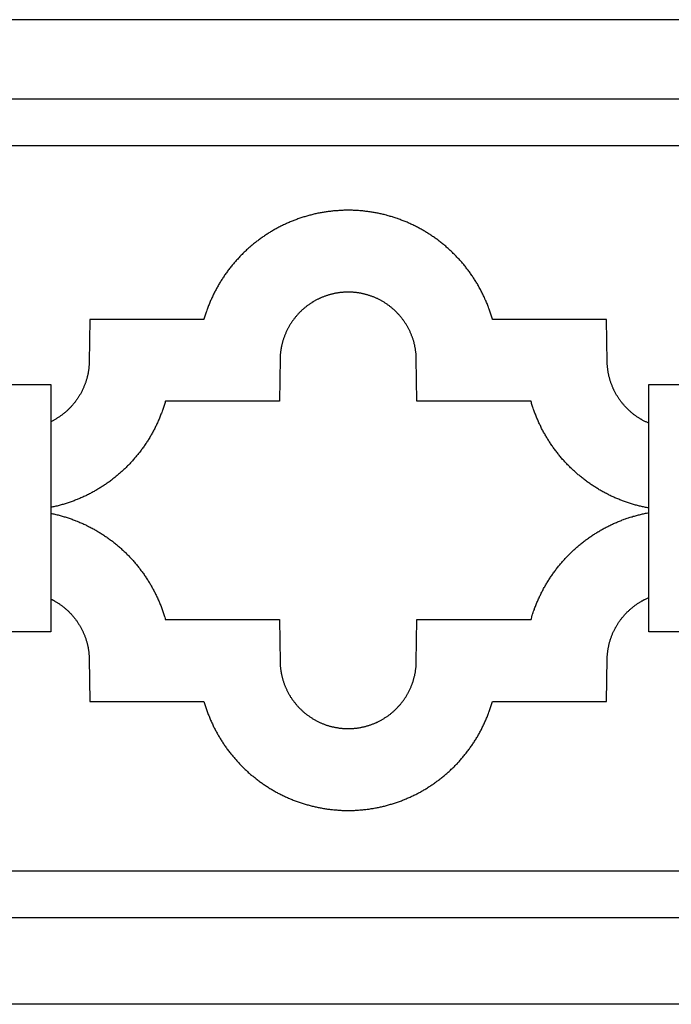
# Model space of a CAD drawing. Units: millimetres. Extents: x -33 to 379, y -52 to 52.
# Drawn here: x 208 to 277, y -52 to 52 of the extents above; entities that cross this region are included whole.
import ezdxf

# ---------------------------------------------------------------- set-up
doc = ezdxf.new("R2010")
doc.units = ezdxf.units.MM
doc.layers.add('Vector Layer 1', color=7, linetype='Continuous', lineweight=30)

msp = doc.modelspace()

# ---------------------------------------------------------------- linework, layer by layer
at = {"layer": 'Vector Layer 1', "color": 18, "lineweight": 30, "true_color": 0x000000}
for p, q in [((0, 43.94), (348, 43.94)), ((0, 39), (348, 39)), ((0, -38.21), (348, -38.21)), ((348, -43.19), (0, -43.19))]:
    msp.add_line(p, q, dxfattribs=at)
at = {"layer": 'Vector Layer 1', "color": 18, "lineweight": 30, "true_color": 0x000000, "extrusion": (0, 0, -1)}
for points in [[(0, -52.4), (0, 52.38), (0, 52.38), (-348, 52.38), (-348, 52.38), (-348, -52.4), (-348, -52.4), (0, -52.4)], [(-205.01, -12.77), (-205.01, 13.54), (-205.01, 13.54), (-210.98, 13.54), (-210.98, 13.54), (-210.98, -12.77), (-210.98, -12.77), (-205.01, -12.77)], [(-274.65, -12.77), (-274.65, 13.54), (-274.65, 13.54), (-280.62, 13.54), (-280.62, 13.54), (-280.62, -12.77), (-280.62, -12.77), (-274.65, -12.77)]]:
    msp.add_lwpolyline(points, dxfattribs=at)
at = {"layer": 'Vector Layer 1', "color": 18, "lineweight": 30, "true_color": 0x000000}
for points in [[(274.65, 9.44), (274.58, 9.47), (274.51, 9.5), (274.44, 9.54), (274.38, 9.57), (274.31, 9.6), (274.24, 9.63), (274.17, 9.67), (274.11, 9.7), (274.04, 9.74), (273.98, 9.77), (273.91, 9.81), (273.85, 9.85), (273.78, 9.88), (273.72, 9.92), (273.65, 9.96), (273.59, 10), (273.53, 10.04), (273.47, 10.08), (273.4, 10.12), (273.34, 10.16), (273.28, 10.21), (273.22, 10.25), (273.16, 10.29), (273.1, 10.34), (273.04, 10.38), (272.99, 10.43), (272.93, 10.48), (272.87, 10.52), (272.81, 10.57), (272.76, 10.62), (272.7, 10.67), (272.65, 10.72), (272.59, 10.76), (272.54, 10.82), (272.48, 10.87), (272.43, 10.92), (272.38, 10.97), (272.32, 11.02), (272.27, 11.07), (272.22, 11.13), (272.17, 11.18), (272.12, 11.24), (272.07, 11.29), (272.02, 11.35), (271.97, 11.4), (271.92, 11.46), (271.88, 11.52), (271.83, 11.57), (271.78, 11.63), (271.74, 11.69), (271.69, 11.75), (271.65, 11.81), (271.6, 11.87), (271.56, 11.93), (271.52, 11.99), (271.47, 12.05), (271.43, 12.12), (271.39, 12.18), (271.35, 12.24), (271.31, 12.3), (271.27, 12.37), (271.23, 12.43), (271.2, 12.5), (271.16, 12.56), (271.12, 12.63), (271.09, 12.69), (271.05, 12.76), (271.02, 12.83), (271.02, 12.83), (270.98, 12.89), (270.95, 12.96), (270.92, 13.03), (270.88, 13.1), (270.85, 13.17), (270.82, 13.24), (270.79, 13.3), (270.76, 13.37), (270.74, 13.44), (270.71, 13.51), (270.68, 13.58), (270.66, 13.66), (270.63, 13.73), (270.61, 13.8), (270.58, 13.87), (270.56, 13.94), (270.54, 14.01), (270.52, 14.08), (270.5, 14.16), (270.48, 14.23), (270.46, 14.3), (270.44, 14.37), (270.42, 14.45), (270.4, 14.52), (270.39, 14.59), (270.37, 14.67), (270.36, 14.74), (270.34, 14.81), (270.33, 14.89), (270.32, 14.96), (270.31, 15.04), (270.3, 15.11), (270.29, 15.19), (270.28, 15.26), (270.27, 15.34), (270.26, 15.41), (270.25, 15.49), (270.25, 15.56), (270.24, 15.64), (270.24, 15.71), (270.23, 15.79), (270.23, 15.86), (270.23, 15.94), (270.23, 15.94), (270.17, 20.48), (270.17, 20.48), (258.01, 20.48), (258.01, 20.48), (258.01, 20.5), (258.01, 20.5), (257.98, 20.6), (257.94, 20.71), (257.91, 20.82), (257.88, 20.92), (257.85, 21.03), (257.81, 21.14), (257.78, 21.24), (257.74, 21.35), (257.7, 21.45), (257.66, 21.56), (257.63, 21.66), (257.59, 21.77), (257.55, 21.87), (257.51, 21.97), (257.47, 22.08), (257.43, 22.18), (257.38, 22.28), (257.34, 22.38), (257.3, 22.48), (257.25, 22.58), (257.21, 22.69), (257.16, 22.79), (257.11, 22.89), (257.07, 22.99), (257.02, 23.09), (256.97, 23.18), (256.92, 23.28), (256.87, 23.38), (256.82, 23.48), (256.77, 23.58), (256.72, 23.67), (256.67, 23.77), (256.61, 23.87), (256.56, 23.96), (256.51, 24.06), (256.45, 24.15), (256.4, 24.25), (256.34, 24.34), (256.28, 24.44), (256.23, 24.53), (256.17, 24.62), (256.11, 24.72), (256.05, 24.81), (255.99, 24.9), (255.93, 24.99), (255.87, 25.08), (255.81, 25.17), (255.74, 25.26), (255.68, 25.35), (255.62, 25.44), (255.55, 25.53), (255.49, 25.62), (255.42, 25.71), (255.36, 25.79), (255.29, 25.88), (255.22, 25.97), (255.16, 26.05), (255.09, 26.14), (255.02, 26.22), (254.95, 26.31), (254.88, 26.39), (254.81, 26.47), (254.74, 26.56), (254.67, 26.64), (254.59, 26.72), (254.52, 26.8), (254.45, 26.88), (254.37, 26.97), (254.3, 27.05), (254.22, 27.12), (254.15, 27.2), (254.07, 27.28), (254, 27.36), (253.92, 27.44), (253.84, 27.51), (253.76, 27.59), (253.68, 27.67), (253.6, 27.74), (253.52, 27.82), (253.44, 27.89), (253.36, 27.97), (253.28, 28.04), (253.2, 28.11), (253.12, 28.18), (253.03, 28.26), (252.95, 28.33), (252.87, 28.4), (252.78, 28.47), (252.7, 28.54), (252.61, 28.61), (252.52, 28.67), (252.44, 28.74), (252.35, 28.81), (252.26, 28.87), (252.18, 28.94), (252.09, 29.01), (252, 29.07), (251.91, 29.14), (251.82, 29.2), (251.73, 29.26), (251.64, 29.32), (251.55, 29.39), (251.45, 29.45), (251.36, 29.51), (251.27, 29.57), (251.18, 29.63), (251.08, 29.69), (250.99, 29.74), (250.89, 29.8), (250.8, 29.86), (250.7, 29.91), (250.61, 29.97), (250.51, 30.03), (250.41, 30.08), (250.32, 30.13), (250.22, 30.19), (250.12, 30.24), (250.02, 30.29), (249.92, 30.34), (249.83, 30.39), (249.73, 30.44), (249.63, 30.49), (249.52, 30.54), (249.42, 30.59), (249.32, 30.63), (249.22, 30.68), (249.22, 30.68), (249.12, 30.73), (249.02, 30.77), (248.91, 30.82), (248.81, 30.86), (248.71, 30.9), (248.6, 30.94), (248.5, 30.98), (248.4, 31.02), (248.29, 31.06), (248.19, 31.1), (248.08, 31.14), (247.98, 31.18), (247.88, 31.22), (247.77, 31.25), (247.66, 31.29), (247.56, 31.32), (247.45, 31.36), (247.35, 31.39), (247.24, 31.42), (247.13, 31.45), (247.03, 31.48), (246.92, 31.51), (246.81, 31.54), (246.71, 31.57), (246.6, 31.6), (246.49, 31.63), (246.38, 31.65), (246.28, 31.68), (246.17, 31.7), (246.06, 31.73), (245.95, 31.75), (245.84, 31.77), (245.74, 31.79), (245.63, 31.81), (245.52, 31.83), (245.41, 31.85), (245.3, 31.87), (245.19, 31.89), (245.08, 31.91), (244.97, 31.92), (244.86, 31.94), (244.75, 31.96), (244.64, 31.97), (244.53, 31.98), (244.42, 32), (244.31, 32.01), (244.2, 32.02), (244.09, 32.03), (243.98, 32.04), (243.87, 32.05), (243.76, 32.06), (243.65, 32.06), (243.54, 32.07), (243.43, 32.08), (243.32, 32.08), (243.2, 32.08), (243.09, 32.09), (242.98, 32.09), (242.87, 32.09), (242.76, 32.09), (242.65, 32.09), (242.54, 32.09), (242.43, 32.09), (242.31, 32.09), (242.2, 32.09), (242.09, 32.08), (241.98, 32.08), (241.87, 32.07), (241.76, 32.07), (241.65, 32.06), (241.54, 32.05), (241.42, 32.05), (241.42, 32.05), (241.31, 32.04), (241.2, 32.03), (241.09, 32.02), (240.98, 32.01), (240.86, 31.99), (240.75, 31.98), (240.64, 31.97), (240.53, 31.95), (240.42, 31.94), (240.31, 31.92), (240.2, 31.91), (240.09, 31.89), (239.98, 31.87), (239.87, 31.85), (239.76, 31.83), (239.65, 31.81), (239.54, 31.79), (239.43, 31.77), (239.32, 31.74), (239.21, 31.72), (239.1, 31.7), (238.99, 31.67), (238.88, 31.64), (238.78, 31.62), (238.67, 31.59), (238.56, 31.56), (238.45, 31.53), (238.35, 31.5), (238.24, 31.47), (238.13, 31.44), (238.03, 31.41), (237.92, 31.38), (237.81, 31.35), (237.71, 31.31), (237.6, 31.28), (237.5, 31.24), (237.39, 31.21), (237.29, 31.17), (237.18, 31.13), (237.08, 31.09), (236.98, 31.05), (236.87, 31.01), (236.77, 30.97), (236.67, 30.93), (236.57, 30.89), (236.46, 30.85), (236.36, 30.81), (236.26, 30.76), (236.16, 30.72), (236.06, 30.67), (235.96, 30.63), (235.86, 30.58), (235.76, 30.53), (235.66, 30.48), (235.56, 30.43), (235.46, 30.39), (235.36, 30.34), (235.26, 30.28), (235.16, 30.23), (235.07, 30.18), (234.97, 30.13), (234.87, 30.07), (234.78, 30.02), (234.68, 29.97), (234.58, 29.91), (234.49, 29.85), (234.39, 29.8), (234.3, 29.74), (234.21, 29.68), (234.11, 29.62), (234.02, 29.56), (233.93, 29.5), (233.83, 29.44), (233.74, 29.38), (233.65, 29.32), (233.56, 29.26), (233.47, 29.19), (233.38, 29.13), (233.29, 29.06), (233.2, 29), (233.11, 28.93), (233.02, 28.86), (232.93, 28.8), (232.84, 28.73), (232.76, 28.66), (232.67, 28.59), (232.58, 28.52), (232.5, 28.45), (232.41, 28.38), (232.32, 28.31), (232.24, 28.24), (232.16, 28.16), (232.07, 28.09), (231.99, 28.02), (231.91, 27.94), (231.82, 27.87), (231.74, 27.79), (231.66, 27.71), (231.58, 27.64), (231.5, 27.56), (231.42, 27.48), (231.34, 27.4), (231.26, 27.32), (231.18, 27.24), (231.11, 27.16), (231.03, 27.08), (230.95, 27), (230.88, 26.91), (230.8, 26.83), (230.73, 26.75), (230.65, 26.66), (230.58, 26.58), (230.58, 26.58), (230.5, 26.49), (230.43, 26.41), (230.36, 26.32), (230.29, 26.24), (230.22, 26.15), (230.15, 26.07), (230.08, 25.98), (230.01, 25.89), (229.95, 25.8), (229.88, 25.71), (229.81, 25.63), (229.75, 25.54), (229.68, 25.45), (229.62, 25.36), (229.56, 25.27), (229.49, 25.18), (229.43, 25.08), (229.37, 24.99), (229.31, 24.9), (229.25, 24.81), (229.19, 24.72), (229.13, 24.62), (229.07, 24.53), (229.01, 24.43), (228.95, 24.34), (228.9, 24.25), (228.84, 24.15), (228.79, 24.05), (228.73, 23.96), (228.68, 23.86), (228.62, 23.77), (228.57, 23.67), (228.52, 23.57), (228.47, 23.47), (228.42, 23.37), (228.37, 23.28), (228.32, 23.18), (228.27, 23.08), (228.22, 22.98), (228.18, 22.88), (228.13, 22.78), (228.08, 22.68), (228.04, 22.58), (228, 22.48), (227.95, 22.37), (227.91, 22.27), (227.87, 22.17), (227.83, 22.07), (227.78, 21.96), (227.74, 21.86), (227.7, 21.76), (227.67, 21.65), (227.63, 21.55), (227.59, 21.45), (227.55, 21.34), (227.52, 21.24), (227.48, 21.13), (227.45, 21.03), (227.42, 20.92), (227.38, 20.81), (227.35, 20.71), (227.32, 20.6), (227.29, 20.5), (227.29, 20.5), (227.28, 20.48), (227.28, 20.48), (215.13, 20.48), (215.13, 20.48), (215.07, 15.94), (215.07, 15.94), (215.07, 15.86), (215.06, 15.79), (215.06, 15.71), (215.05, 15.64), (215.05, 15.56), (215.04, 15.49), (215.04, 15.41), (215.03, 15.34), (215.02, 15.26), (215.01, 15.19), (215, 15.11), (214.99, 15.04), (214.98, 14.97), (214.97, 14.89), (214.95, 14.82), (214.94, 14.75), (214.92, 14.67), (214.91, 14.6), (214.89, 14.53), (214.88, 14.46), (214.86, 14.38), (214.84, 14.31), (214.82, 14.24), (214.8, 14.17), (214.78, 14.1), (214.76, 14.03), (214.74, 13.96), (214.72, 13.89), (214.69, 13.82), (214.67, 13.75), (214.65, 13.68), (214.62, 13.61), (214.6, 13.54), (214.57, 13.47), (214.54, 13.4), (214.51, 13.34), (214.48, 13.27), (214.46, 13.2), (214.43, 13.13), (214.39, 13.07), (214.36, 13), (214.33, 12.93), (214.3, 12.87), (214.27, 12.8), (214.23, 12.74), (214.2, 12.67), (214.16, 12.61), (214.13, 12.54), (214.09, 12.48), (214.05, 12.42), (214.01, 12.36), (213.98, 12.29), (213.94, 12.23), (213.9, 12.17), (213.86, 12.11), (213.82, 12.05), (213.78, 11.99), (213.73, 11.93), (213.69, 11.87), (213.65, 11.81), (213.6, 11.75), (213.56, 11.69), (213.51, 11.63), (213.47, 11.57), (213.42, 11.52), (213.37, 11.46), (213.33, 11.4), (213.28, 11.35), (213.23, 11.29), (213.18, 11.24), (213.13, 11.18), (213.08, 11.13), (213.03, 11.08), (212.98, 11.02), (212.92, 10.97), (212.87, 10.92), (212.82, 10.87), (212.76, 10.82), (212.71, 10.77), (212.65, 10.72), (212.6, 10.67), (212.54, 10.62), (212.49, 10.57), (212.43, 10.53), (212.37, 10.48), (212.31, 10.43), (212.25, 10.39), (212.2, 10.34), (212.14, 10.3), (212.07, 10.25), (212.01, 10.21), (211.95, 10.16), (211.89, 10.12), (211.83, 10.08), (211.77, 10.04), (211.7, 10), (211.64, 9.96), (211.57, 9.92), (211.57, 9.92), (211.51, 9.88), (211.44, 9.84), (211.38, 9.8), (211.31, 9.77), (211.25, 9.73), (211.18, 9.7), (211.12, 9.66), (211.05, 9.63), (210.98, 9.6)], [(274.65, 0.41), (274.54, 0.43), (274.43, 0.45), (274.32, 0.48), (274.21, 0.5), (274.1, 0.52), (273.99, 0.55), (273.89, 0.57), (273.78, 0.6), (273.67, 0.62), (273.56, 0.65), (273.45, 0.68), (273.35, 0.7), (273.24, 0.73), (273.13, 0.76), (273.03, 0.79), (272.92, 0.83), (272.81, 0.86), (272.71, 0.89), (272.6, 0.92), (272.5, 0.96), (272.39, 0.99), (272.29, 1.03), (272.18, 1.06), (272.08, 1.1), (271.97, 1.14), (271.87, 1.18), (271.77, 1.22), (271.67, 1.26), (271.56, 1.3), (271.46, 1.34), (271.36, 1.38), (271.26, 1.42), (271.16, 1.47), (271.05, 1.51), (270.95, 1.55), (270.85, 1.6), (270.75, 1.65), (270.65, 1.69), (270.55, 1.74), (270.45, 1.79), (270.36, 1.84), (270.26, 1.89), (270.16, 1.94), (270.06, 1.99), (269.96, 2.04), (269.87, 2.09), (269.77, 2.14), (269.67, 2.2), (269.58, 2.25), (269.48, 2.31), (269.39, 2.36), (269.29, 2.42), (269.2, 2.48), (269.11, 2.53), (269.01, 2.59), (268.92, 2.65), (268.83, 2.71), (268.73, 2.77), (268.64, 2.83), (268.55, 2.89), (268.46, 2.95), (268.37, 3.02), (268.28, 3.08), (268.19, 3.14), (268.1, 3.21), (268.01, 3.27), (267.92, 3.34), (267.83, 3.4), (267.75, 3.47), (267.66, 3.54), (267.57, 3.61), (267.48, 3.68), (267.4, 3.75), (267.31, 3.82), (267.23, 3.89), (267.14, 3.96), (267.06, 4.03), (266.98, 4.1), (266.89, 4.18), (266.81, 4.25), (266.73, 4.32), (266.65, 4.4), (266.57, 4.47), (266.49, 4.55), (266.41, 4.63), (266.33, 4.7), (266.25, 4.78), (266.17, 4.86), (266.09, 4.94), (266.01, 5.02), (265.94, 5.1), (265.86, 5.18), (265.78, 5.26), (265.71, 5.34), (265.63, 5.43), (265.56, 5.51), (265.48, 5.59), (265.41, 5.68), (265.41, 5.68), (265.34, 5.76), (265.27, 5.85), (265.2, 5.93), (265.12, 6.02), (265.05, 6.1), (264.99, 6.19), (264.92, 6.28), (264.85, 6.36), (264.78, 6.45), (264.71, 6.54), (264.65, 6.63), (264.58, 6.72), (264.52, 6.81), (264.45, 6.9), (264.39, 6.99), (264.33, 7.08), (264.26, 7.17), (264.2, 7.26), (264.14, 7.35), (264.08, 7.45), (264.02, 7.54), (263.96, 7.63), (263.9, 7.73), (263.85, 7.82), (263.79, 7.91), (263.73, 8.01), (263.68, 8.1), (263.62, 8.2), (263.57, 8.3), (263.51, 8.39), (263.46, 8.49), (263.41, 8.59), (263.35, 8.68), (263.3, 8.78), (263.25, 8.88), (263.2, 8.98), (263.15, 9.08), (263.11, 9.18), (263.06, 9.28), (263.01, 9.38), (262.96, 9.48), (262.92, 9.58), (262.87, 9.68), (262.83, 9.78), (262.79, 9.88), (262.74, 9.98), (262.7, 10.08), (262.66, 10.19), (262.62, 10.29), (262.58, 10.39), (262.54, 10.5), (262.5, 10.6), (262.46, 10.7), (262.43, 10.81), (262.39, 10.91), (262.35, 11.02), (262.32, 11.12), (262.28, 11.23), (262.25, 11.33), (262.22, 11.44), (262.18, 11.55), (262.15, 11.65), (262.12, 11.76), (262.12, 11.76), (262.12, 11.77), (262.12, 11.77), (249.96, 11.77), (249.96, 11.77), (249.9, 16.32), (249.9, 16.32), (249.9, 16.39), (249.9, 16.47), (249.89, 16.54), (249.89, 16.62), (249.88, 16.69), (249.88, 16.77), (249.87, 16.84), (249.86, 16.92), (249.85, 16.99), (249.84, 17.07), (249.83, 17.14), (249.82, 17.21), (249.81, 17.29), (249.8, 17.36), (249.79, 17.43), (249.77, 17.51), (249.76, 17.58), (249.74, 17.65), (249.73, 17.73), (249.71, 17.8), (249.69, 17.87), (249.68, 17.94), (249.66, 18.01), (249.64, 18.08), (249.62, 18.15), (249.6, 18.23), (249.57, 18.3), (249.55, 18.37), (249.53, 18.44), (249.5, 18.51), (249.48, 18.58), (249.46, 18.64), (249.43, 18.71), (249.4, 18.78), (249.38, 18.85), (249.35, 18.92), (249.32, 18.99), (249.29, 19.05), (249.26, 19.12), (249.23, 19.19), (249.2, 19.25), (249.17, 19.32), (249.13, 19.39), (249.1, 19.45), (249.07, 19.52), (249.03, 19.58), (249, 19.65), (248.96, 19.71), (248.92, 19.77), (248.89, 19.84), (248.85, 19.9), (248.81, 19.96), (248.77, 20.02), (248.73, 20.09), (248.69, 20.15), (248.65, 20.21), (248.61, 20.27), (248.57, 20.33), (248.52, 20.39), (248.48, 20.45), (248.44, 20.51), (248.39, 20.56), (248.35, 20.62), (248.3, 20.68), (248.25, 20.74), (248.21, 20.79), (248.16, 20.85), (248.11, 20.91), (248.06, 20.96), (248.01, 21.02), (247.96, 21.07), (247.91, 21.12), (247.86, 21.18), (247.81, 21.23), (247.76, 21.28), (247.71, 21.33), (247.65, 21.38), (247.6, 21.44), (247.54, 21.49), (247.49, 21.54), (247.43, 21.58), (247.38, 21.63), (247.32, 21.68), (247.26, 21.73), (247.21, 21.78), (247.15, 21.82), (247.09, 21.87), (247.03, 21.91), (246.97, 21.96), (246.91, 22), (246.85, 22.05), (246.79, 22.09), (246.72, 22.13), (246.66, 22.17), (246.6, 22.22), (246.54, 22.26), (246.47, 22.3), (246.41, 22.34), (246.41, 22.34), (246.34, 22.37), (246.28, 22.41), (246.21, 22.45), (246.15, 22.49), (246.08, 22.52), (246.02, 22.56), (245.95, 22.59), (245.88, 22.63), (245.81, 22.66), (245.75, 22.69), (245.68, 22.72), (245.61, 22.75), (245.54, 22.78), (245.48, 22.81), (245.41, 22.84), (245.34, 22.87), (245.27, 22.9), (245.2, 22.92), (245.13, 22.95), (245.06, 22.97), (244.99, 23), (244.92, 23.02), (244.85, 23.04), (244.78, 23.07), (244.71, 23.09), (244.63, 23.11), (244.56, 23.13), (244.49, 23.15), (244.42, 23.17), (244.35, 23.18), (244.27, 23.2), (244.2, 23.22), (244.13, 23.23), (244.06, 23.25), (243.98, 23.26), (243.91, 23.27), (243.84, 23.29), (243.77, 23.3), (243.69, 23.31), (243.62, 23.32), (243.54, 23.33), (243.47, 23.34), (243.4, 23.35), (243.32, 23.35), (243.25, 23.36), (243.18, 23.37), (243.1, 23.37), (243.03, 23.38), (242.95, 23.38), (242.88, 23.38), (242.8, 23.38), (242.73, 23.39), (242.66, 23.39), (242.58, 23.39), (242.51, 23.38), (242.43, 23.38), (242.36, 23.38), (242.28, 23.38), (242.21, 23.37), (242.13, 23.37), (242.06, 23.36), (241.98, 23.36), (241.91, 23.35), (241.84, 23.34), (241.76, 23.33), (241.69, 23.32), (241.61, 23.31), (241.54, 23.3), (241.54, 23.3), (241.46, 23.29), (241.39, 23.28), (241.31, 23.26), (241.24, 23.25), (241.16, 23.23), (241.09, 23.22), (241.02, 23.2), (240.94, 23.18), (240.87, 23.16), (240.8, 23.15), (240.73, 23.13), (240.65, 23.11), (240.58, 23.09), (240.51, 23.06), (240.44, 23.04), (240.37, 23.02), (240.3, 22.99), (240.23, 22.97), (240.16, 22.94), (240.09, 22.92), (240.02, 22.89), (239.95, 22.86), (239.88, 22.84), (239.81, 22.81), (239.74, 22.78), (239.67, 22.75), (239.61, 22.72), (239.54, 22.69), (239.47, 22.65), (239.41, 22.62), (239.34, 22.59), (239.27, 22.55), (239.21, 22.52), (239.14, 22.48), (239.08, 22.45), (239.01, 22.41), (238.95, 22.37), (238.89, 22.33), (238.82, 22.3), (238.76, 22.26), (238.7, 22.22), (238.64, 22.18), (238.58, 22.14), (238.51, 22.09), (238.45, 22.05), (238.39, 22.01), (238.33, 21.96), (238.28, 21.92), (238.22, 21.88), (238.16, 21.83), (238.1, 21.78), (238.04, 21.74), (237.99, 21.69), (237.93, 21.64), (237.87, 21.59), (237.82, 21.55), (237.76, 21.5), (237.71, 21.45), (237.65, 21.4), (237.6, 21.34), (237.55, 21.29), (237.5, 21.24), (237.44, 21.19), (237.39, 21.13), (237.34, 21.08), (237.29, 21.03), (237.24, 20.97), (237.19, 20.91), (237.14, 20.86), (237.09, 20.8), (237.05, 20.74), (237, 20.69), (236.95, 20.63), (236.91, 20.57), (236.86, 20.51), (236.82, 20.45), (236.77, 20.39), (236.73, 20.33), (236.69, 20.27), (236.64, 20.21), (236.6, 20.14), (236.56, 20.08), (236.52, 20.02), (236.48, 19.95), (236.44, 19.89), (236.4, 19.83), (236.36, 19.76), (236.33, 19.7), (236.29, 19.63), (236.25, 19.56), (236.22, 19.5), (236.18, 19.43), (236.18, 19.43), (236.15, 19.36), (236.12, 19.29), (236.08, 19.22), (236.05, 19.16), (236.02, 19.09), (235.99, 19.02), (235.96, 18.95), (235.93, 18.88), (235.9, 18.81), (235.87, 18.74), (235.85, 18.67), (235.82, 18.6), (235.8, 18.53), (235.77, 18.46), (235.75, 18.39), (235.73, 18.31), (235.7, 18.24), (235.68, 18.17), (235.66, 18.1), (235.64, 18.03), (235.62, 17.95), (235.6, 17.88), (235.59, 17.81), (235.57, 17.73), (235.55, 17.66), (235.54, 17.59), (235.52, 17.51), (235.51, 17.44), (235.5, 17.37), (235.48, 17.29), (235.47, 17.22), (235.46, 17.14), (235.45, 17.07), (235.44, 16.99), (235.43, 16.92), (235.43, 16.84), (235.42, 16.77), (235.41, 16.69), (235.41, 16.62), (235.4, 16.54), (235.4, 16.47), (235.4, 16.39), (235.39, 16.32), (235.39, 16.32), (235.34, 11.77), (235.34, 11.77), (223.18, 11.77), (223.18, 11.77), (223.17, 11.76), (223.17, 11.76), (223.14, 11.65), (223.11, 11.54), (223.08, 11.44), (223.04, 11.33), (223.01, 11.22), (222.98, 11.12), (222.94, 11.01), (222.9, 10.91), (222.87, 10.8), (222.83, 10.7), (222.79, 10.59), (222.75, 10.49), (222.71, 10.39), (222.67, 10.28), (222.63, 10.18), (222.59, 10.08), (222.55, 9.97), (222.51, 9.87), (222.46, 9.77), (222.42, 9.67), (222.37, 9.57), (222.33, 9.47), (222.28, 9.37), (222.23, 9.27), (222.19, 9.17), (222.14, 9.07), (222.09, 8.97), (222.04, 8.87), (221.99, 8.77), (221.94, 8.68), (221.89, 8.58), (221.83, 8.48), (221.78, 8.39), (221.73, 8.29), (221.67, 8.2), (221.62, 8.1), (221.56, 8.01), (221.51, 7.91), (221.45, 7.82), (221.39, 7.72), (221.33, 7.63), (221.27, 7.54), (221.22, 7.45), (221.16, 7.35), (221.09, 7.26), (221.03, 7.17), (220.97, 7.08), (220.91, 6.99), (220.85, 6.9), (220.78, 6.81), (220.72, 6.72), (220.65, 6.64), (220.59, 6.55), (220.52, 6.46), (220.46, 6.37), (220.39, 6.29), (220.32, 6.2), (220.25, 6.12), (220.18, 6.03), (220.11, 5.95), (220.04, 5.86), (219.97, 5.78), (219.9, 5.7), (219.83, 5.61), (219.76, 5.53), (219.69, 5.45), (219.61, 5.37), (219.54, 5.29), (219.46, 5.21), (219.39, 5.13), (219.31, 5.05), (219.24, 4.97), (219.16, 4.89), (219.08, 4.82), (219.01, 4.74), (218.93, 4.66), (218.85, 4.59), (218.77, 4.51), (218.69, 4.44), (218.61, 4.36), (218.53, 4.29), (218.45, 4.22), (218.36, 4.14), (218.28, 4.07), (218.2, 4), (218.12, 3.93), (218.03, 3.86), (217.95, 3.79), (217.86, 3.72), (217.78, 3.65), (217.69, 3.58), (217.6, 3.51), (217.52, 3.45), (217.43, 3.38), (217.34, 3.31), (217.25, 3.25), (217.16, 3.18), (217.07, 3.12), (216.98, 3.06), (216.89, 2.99), (216.8, 2.93), (216.71, 2.87), (216.62, 2.81), (216.53, 2.75), (216.44, 2.69), (216.34, 2.63), (216.25, 2.57), (216.15, 2.51), (216.06, 2.45), (215.96, 2.4), (215.87, 2.34), (215.77, 2.28), (215.68, 2.23), (215.58, 2.17), (215.48, 2.12), (215.39, 2.07), (215.29, 2.02), (215.19, 1.96), (215.09, 1.91), (214.99, 1.86), (214.89, 1.81), (214.79, 1.76), (214.69, 1.71), (214.59, 1.67), (214.49, 1.62), (214.39, 1.57), (214.39, 1.57), (214.28, 1.53), (214.18, 1.48), (214.08, 1.44), (213.97, 1.39), (213.87, 1.35), (213.77, 1.31), (213.66, 1.27), (213.56, 1.23), (213.45, 1.19), (213.35, 1.15), (213.24, 1.11), (213.14, 1.07), (213.03, 1.04), (212.93, 1), (212.82, 0.96), (212.71, 0.93), (212.61, 0.89), (212.5, 0.86), (212.39, 0.83), (212.29, 0.8), (212.18, 0.77), (212.07, 0.74), (211.96, 0.71), (211.86, 0.68), (211.75, 0.65), (211.64, 0.62), (211.53, 0.6), (211.42, 0.57), (211.31, 0.55), (211.2, 0.52), (211.09, 0.5), (210.98, 0.48)], [(210.98, -0.15), (211.09, -0.18), (211.2, -0.2), (211.31, -0.22), (211.42, -0.25), (211.53, -0.28), (211.64, -0.3), (211.75, -0.33), (211.86, -0.36), (211.97, -0.39), (212.07, -0.42), (212.18, -0.45), (212.29, -0.48), (212.4, -0.51), (212.5, -0.54), (212.61, -0.57), (212.72, -0.61), (212.82, -0.64), (212.93, -0.68), (213.04, -0.71), (213.14, -0.75), (213.25, -0.79), (213.35, -0.83), (213.46, -0.87), (213.56, -0.91), (213.66, -0.95), (213.77, -0.99), (213.87, -1.03), (213.97, -1.07), (214.08, -1.12), (214.18, -1.16), (214.28, -1.2), (214.38, -1.25), (214.48, -1.3), (214.59, -1.34), (214.69, -1.39), (214.79, -1.44), (214.89, -1.49), (214.99, -1.54), (215.08, -1.59), (215.18, -1.64), (215.28, -1.69), (215.38, -1.74), (215.48, -1.8), (215.58, -1.85), (215.67, -1.9), (215.77, -1.96), (215.87, -2.01), (215.96, -2.07), (216.06, -2.13), (216.15, -2.19), (216.25, -2.24), (216.34, -2.3), (216.43, -2.36), (216.53, -2.42), (216.62, -2.48), (216.71, -2.55), (216.81, -2.61), (216.9, -2.67), (216.99, -2.74), (217.08, -2.8), (217.17, -2.86), (217.26, -2.93), (217.35, -3), (217.44, -3.06), (217.53, -3.13), (217.62, -3.2), (217.7, -3.27), (217.79, -3.34), (217.88, -3.41), (217.96, -3.48), (218.05, -3.55), (218.13, -3.62), (218.22, -3.69), (218.3, -3.77), (218.39, -3.84), (218.47, -3.91), (218.55, -3.99), (218.64, -4.06), (218.72, -4.14), (218.8, -4.22), (218.88, -4.3), (218.96, -4.37), (219.04, -4.45), (219.12, -4.53), (219.2, -4.61), (219.28, -4.69), (219.36, -4.77), (219.43, -4.85), (219.51, -4.94), (219.59, -5.02), (219.66, -5.1), (219.74, -5.18), (219.81, -5.27), (219.88, -5.35), (219.88, -5.35), (219.96, -5.44), (220.03, -5.52), (220.1, -5.61), (220.17, -5.69), (220.24, -5.78), (220.31, -5.87), (220.38, -5.95), (220.45, -6.04), (220.51, -6.13), (220.58, -6.22), (220.65, -6.31), (220.71, -6.39), (220.78, -6.48), (220.84, -6.57), (220.91, -6.66), (220.97, -6.76), (221.03, -6.85), (221.09, -6.94), (221.15, -7.03), (221.22, -7.12), (221.27, -7.22), (221.33, -7.31), (221.39, -7.4), (221.45, -7.5), (221.51, -7.59), (221.56, -7.69), (221.62, -7.78), (221.67, -7.88), (221.73, -7.97), (221.78, -8.07), (221.84, -8.17), (221.89, -8.26), (221.94, -8.36), (221.99, -8.46), (222.04, -8.56), (222.09, -8.66), (222.14, -8.75), (222.19, -8.85), (222.24, -8.95), (222.28, -9.05), (222.33, -9.15), (222.38, -9.25), (222.42, -9.35), (222.47, -9.46), (222.51, -9.56), (222.55, -9.66), (222.59, -9.76), (222.64, -9.86), (222.68, -9.97), (222.72, -10.07), (222.76, -10.17), (222.8, -10.28), (222.83, -10.38), (222.87, -10.49), (222.91, -10.59), (222.94, -10.69), (222.98, -10.8), (223.01, -10.91), (223.05, -11.01), (223.08, -11.12), (223.11, -11.22), (223.14, -11.33), (223.17, -11.44), (223.17, -11.44), (223.18, -11.45), (223.18, -11.45), (235.34, -11.45), (235.34, -11.45), (235.39, -15.99), (235.39, -15.99), (235.4, -16.07), (235.4, -16.14), (235.4, -16.22), (235.41, -16.3), (235.41, -16.37), (235.42, -16.45), (235.43, -16.52), (235.43, -16.59), (235.44, -16.67), (235.45, -16.74), (235.46, -16.82), (235.47, -16.89), (235.48, -16.96), (235.5, -17.04), (235.51, -17.11), (235.52, -17.18), (235.54, -17.26), (235.55, -17.33), (235.57, -17.4), (235.58, -17.47), (235.6, -17.55), (235.62, -17.62), (235.64, -17.69), (235.66, -17.76), (235.68, -17.83), (235.7, -17.9), (235.72, -17.97), (235.74, -18.04), (235.77, -18.11), (235.79, -18.18), (235.82, -18.25), (235.84, -18.32), (235.87, -18.39), (235.89, -18.46), (235.92, -18.53), (235.95, -18.6), (235.98, -18.66), (236.01, -18.73), (236.04, -18.8), (236.07, -18.86), (236.1, -18.93), (236.13, -19), (236.16, -19.06), (236.2, -19.13), (236.23, -19.19), (236.26, -19.26), (236.3, -19.32), (236.34, -19.39), (236.37, -19.45), (236.41, -19.51), (236.45, -19.58), (236.48, -19.64), (236.52, -19.7), (236.56, -19.76), (236.6, -19.82), (236.64, -19.88), (236.69, -19.95), (236.73, -20.01), (236.77, -20.06), (236.81, -20.12), (236.86, -20.18), (236.9, -20.24), (236.95, -20.3), (236.99, -20.36), (237.04, -20.41), (237.09, -20.47), (237.14, -20.53), (237.18, -20.58), (237.23, -20.64), (237.28, -20.69), (237.33, -20.75), (237.38, -20.8), (237.43, -20.85), (237.48, -20.91), (237.54, -20.96), (237.59, -21.01), (237.64, -21.06), (237.7, -21.11), (237.75, -21.16), (237.81, -21.21), (237.86, -21.26), (237.92, -21.31), (237.97, -21.36), (238.03, -21.41), (238.09, -21.45), (238.15, -21.5), (238.21, -21.55), (238.27, -21.59), (238.33, -21.64), (238.39, -21.68), (238.45, -21.72), (238.51, -21.77), (238.57, -21.81), (238.63, -21.85), (238.7, -21.89), (238.76, -21.93), (238.82, -21.97), (238.89, -22.01), (238.89, -22.01), (238.95, -22.05), (239.02, -22.09), (239.08, -22.13), (239.15, -22.16), (239.21, -22.2), (239.28, -22.23), (239.35, -22.27), (239.41, -22.3), (239.48, -22.34), (239.55, -22.37), (239.62, -22.4), (239.68, -22.43), (239.75, -22.46), (239.82, -22.49), (239.89, -22.52), (239.96, -22.55), (240.03, -22.57), (240.1, -22.6), (240.17, -22.63), (240.24, -22.65), (240.31, -22.68), (240.38, -22.7), (240.45, -22.72), (240.52, -22.74), (240.59, -22.77), (240.66, -22.79), (240.73, -22.81), (240.8, -22.82), (240.88, -22.84), (240.95, -22.86), (241.02, -22.88), (241.09, -22.89), (241.17, -22.91), (241.24, -22.92), (241.31, -22.94), (241.38, -22.95), (241.46, -22.96), (241.53, -22.98), (241.6, -22.99), (241.68, -23), (241.75, -23.01), (241.82, -23.02), (241.9, -23.02), (241.97, -23.03), (242.05, -23.04), (242.12, -23.04), (242.19, -23.05), (242.27, -23.05), (242.34, -23.06), (242.42, -23.06), (242.49, -23.06), (242.57, -23.06), (242.64, -23.06), (242.71, -23.06), (242.79, -23.06), (242.86, -23.06), (242.94, -23.06), (243.01, -23.05), (243.09, -23.05), (243.16, -23.04), (243.24, -23.04), (243.31, -23.03), (243.39, -23.03), (243.46, -23.02), (243.54, -23.01), (243.61, -23), (243.68, -22.99), (243.76, -22.98), (243.76, -22.98), (243.83, -22.97), (243.91, -22.95), (243.98, -22.94), (244.06, -22.92), (244.13, -22.91), (244.2, -22.89), (244.28, -22.88), (244.35, -22.86), (244.42, -22.84), (244.5, -22.82), (244.57, -22.8), (244.64, -22.78), (244.71, -22.76), (244.79, -22.74), (244.86, -22.72), (244.93, -22.7), (245, -22.67), (245.07, -22.65), (245.14, -22.62), (245.21, -22.6), (245.28, -22.57), (245.35, -22.54), (245.42, -22.51), (245.49, -22.48), (245.55, -22.46), (245.62, -22.43), (245.69, -22.39), (245.76, -22.36), (245.82, -22.33), (245.89, -22.3), (245.96, -22.26), (246.02, -22.23), (246.09, -22.2), (246.15, -22.16), (246.22, -22.12), (246.28, -22.09), (246.35, -22.05), (246.41, -22.01), (246.47, -21.97), (246.53, -21.93), (246.6, -21.89), (246.66, -21.85), (246.72, -21.81), (246.78, -21.77), (246.84, -21.73), (246.9, -21.69), (246.96, -21.64), (247.02, -21.6), (247.08, -21.55), (247.14, -21.51), (247.2, -21.46), (247.25, -21.41), (247.31, -21.37), (247.37, -21.32), (247.42, -21.27), (247.48, -21.22), (247.53, -21.17), (247.59, -21.12), (247.64, -21.07), (247.69, -21.02), (247.75, -20.97), (247.8, -20.92), (247.85, -20.86), (247.9, -20.81), (247.95, -20.76), (248.01, -20.7), (248.05, -20.65), (248.1, -20.59), (248.15, -20.54), (248.2, -20.48), (248.25, -20.42), (248.3, -20.36), (248.34, -20.31), (248.39, -20.25), (248.43, -20.19), (248.48, -20.13), (248.52, -20.07), (248.57, -20.01), (248.61, -19.95), (248.65, -19.88), (248.69, -19.82), (248.74, -19.76), (248.78, -19.7), (248.82, -19.63), (248.86, -19.57), (248.89, -19.5), (248.93, -19.44), (248.97, -19.37), (249.01, -19.31), (249.04, -19.24), (249.08, -19.17), (249.11, -19.11), (249.11, -19.11), (249.15, -19.04), (249.18, -18.97), (249.21, -18.9), (249.25, -18.83), (249.28, -18.76), (249.31, -18.7), (249.34, -18.63), (249.37, -18.56), (249.39, -18.49), (249.42, -18.42), (249.45, -18.35), (249.47, -18.28), (249.5, -18.21), (249.52, -18.13), (249.55, -18.06), (249.57, -17.99), (249.59, -17.92), (249.61, -17.85), (249.63, -17.78), (249.65, -17.7), (249.67, -17.63), (249.69, -17.56), (249.71, -17.48), (249.73, -17.41), (249.74, -17.34), (249.76, -17.26), (249.77, -17.19), (249.79, -17.12), (249.8, -17.04), (249.81, -16.97), (249.82, -16.89), (249.83, -16.82), (249.84, -16.75), (249.85, -16.67), (249.86, -16.6), (249.87, -16.52), (249.88, -16.45), (249.88, -16.37), (249.89, -16.3), (249.89, -16.22), (249.9, -16.14), (249.9, -16.07), (249.9, -15.99), (249.9, -15.99), (249.96, -11.45), (249.96, -11.45), (262.12, -11.45), (262.12, -11.45), (262.12, -11.44), (262.12, -11.44), (262.15, -11.33), (262.19, -11.22), (262.22, -11.11), (262.25, -11.01), (262.28, -10.9), (262.32, -10.8), (262.35, -10.69), (262.39, -10.58), (262.43, -10.48), (262.47, -10.37), (262.5, -10.27), (262.54, -10.17), (262.58, -10.06), (262.62, -9.96), (262.66, -9.86), (262.7, -9.75), (262.75, -9.65), (262.79, -9.55), (262.83, -9.45), (262.88, -9.35), (262.92, -9.25), (262.97, -9.15), (263.02, -9.05), (263.06, -8.95), (263.11, -8.85), (263.16, -8.75), (263.21, -8.65), (263.26, -8.55), (263.31, -8.45), (263.36, -8.35), (263.41, -8.26), (263.46, -8.16), (263.52, -8.06), (263.57, -7.97), (263.62, -7.87), (263.68, -7.78), (263.73, -7.68), (263.79, -7.59), (263.85, -7.5), (263.9, -7.4), (263.96, -7.31), (264.02, -7.22), (264.08, -7.12), (264.14, -7.03), (264.2, -6.94), (264.26, -6.85), (264.32, -6.76), (264.39, -6.67), (264.45, -6.58), (264.51, -6.49), (264.58, -6.4), (264.64, -6.31), (264.71, -6.23), (264.77, -6.14), (264.84, -6.05), (264.91, -5.97), (264.97, -5.88), (265.04, -5.79), (265.11, -5.71), (265.18, -5.62), (265.25, -5.54), (265.32, -5.46), (265.39, -5.37), (265.46, -5.29), (265.54, -5.21), (265.61, -5.13), (265.68, -5.05), (265.76, -4.97), (265.83, -4.89), (265.91, -4.81), (265.98, -4.73), (266.06, -4.65), (266.13, -4.57), (266.21, -4.49), (266.29, -4.42), (266.37, -4.34), (266.45, -4.26), (266.53, -4.19), (266.61, -4.11), (266.69, -4.04), (266.77, -3.97), (266.85, -3.89), (266.93, -3.82), (267.01, -3.75), (267.1, -3.68), (267.18, -3.6), (267.26, -3.53), (267.35, -3.46), (267.43, -3.39), (267.52, -3.33), (267.61, -3.26), (267.69, -3.19), (267.78, -3.12), (267.87, -3.06), (267.95, -2.99), (268.04, -2.93), (268.13, -2.86), (268.22, -2.8), (268.31, -2.73), (268.4, -2.67), (268.49, -2.61), (268.58, -2.55), (268.68, -2.48), (268.77, -2.42), (268.86, -2.36), (268.95, -2.3), (269.05, -2.25), (269.14, -2.19), (269.24, -2.13), (269.33, -2.07), (269.43, -2.02), (269.52, -1.96), (269.62, -1.91), (269.72, -1.85), (269.81, -1.8), (269.91, -1.75), (270.01, -1.69), (270.11, -1.64), (270.21, -1.59), (270.31, -1.54), (270.4, -1.49), (270.5, -1.44), (270.61, -1.39), (270.71, -1.34), (270.81, -1.3), (270.91, -1.25), (270.91, -1.25), (271.01, -1.2), (271.12, -1.16), (271.22, -1.12), (271.32, -1.07), (271.43, -1.03), (271.53, -0.99), (271.63, -0.94), (271.74, -0.9), (271.84, -0.86), (271.95, -0.82), (272.05, -0.79), (272.16, -0.75), (272.26, -0.71), (272.37, -0.68), (272.48, -0.64), (272.58, -0.61), (272.69, -0.57), (272.8, -0.54), (272.9, -0.51), (273.01, -0.47), (273.12, -0.44), (273.23, -0.41), (273.34, -0.38), (273.44, -0.35), (273.55, -0.33), (273.66, -0.3), (273.77, -0.27), (273.88, -0.25), (273.99, -0.22), (274.1, -0.2), (274.21, -0.17), (274.32, -0.15), (274.43, -0.13), (274.54, -0.11), (274.65, -0.09)], [(210.98, -9.27), (211.05, -9.31), (211.12, -9.34), (211.18, -9.38), (211.25, -9.41), (211.32, -9.45), (211.38, -9.48), (211.45, -9.52), (211.51, -9.56), (211.57, -9.6), (211.64, -9.64), (211.7, -9.67), (211.76, -9.72), (211.83, -9.76), (211.89, -9.8), (211.95, -9.84), (212.01, -9.88), (212.07, -9.93), (212.13, -9.97), (212.19, -10.01), (212.25, -10.06), (212.31, -10.11), (212.37, -10.15), (212.42, -10.2), (212.48, -10.25), (212.54, -10.29), (212.59, -10.34), (212.65, -10.39), (212.7, -10.44), (212.76, -10.49), (212.81, -10.54), (212.87, -10.59), (212.92, -10.65), (212.97, -10.7), (213.02, -10.75), (213.08, -10.8), (213.13, -10.86), (213.18, -10.91), (213.23, -10.97), (213.28, -11.02), (213.32, -11.08), (213.37, -11.14), (213.42, -11.19), (213.47, -11.25), (213.51, -11.31), (213.56, -11.37), (213.6, -11.43), (213.65, -11.49), (213.69, -11.55), (213.74, -11.61), (213.78, -11.67), (213.82, -11.73), (213.86, -11.79), (213.9, -11.85), (213.94, -11.92), (213.98, -11.98), (214.02, -12.04), (214.06, -12.11), (214.1, -12.17), (214.14, -12.24), (214.17, -12.3), (214.21, -12.37), (214.24, -12.44), (214.28, -12.5), (214.28, -12.5), (214.31, -12.57), (214.35, -12.64), (214.38, -12.71), (214.41, -12.78), (214.44, -12.84), (214.47, -12.91), (214.5, -12.98), (214.53, -13.05), (214.56, -13.12), (214.59, -13.19), (214.61, -13.26), (214.64, -13.33), (214.66, -13.4), (214.69, -13.47), (214.71, -13.55), (214.74, -13.62), (214.76, -13.69), (214.78, -13.76), (214.8, -13.83), (214.82, -13.91), (214.84, -13.98), (214.86, -14.05), (214.88, -14.12), (214.89, -14.2), (214.91, -14.27), (214.92, -14.34), (214.94, -14.42), (214.95, -14.49), (214.97, -14.57), (214.98, -14.64), (214.99, -14.71), (215, -14.79), (215.01, -14.86), (215.02, -14.94), (215.03, -15.01), (215.04, -15.09), (215.04, -15.16), (215.05, -15.24), (215.05, -15.31), (215.06, -15.39), (215.06, -15.46), (215.07, -15.54), (215.07, -15.61), (215.07, -15.61), (215.13, -20.16), (215.13, -20.16), (227.28, -20.16), (227.28, -20.16), (227.29, -20.17), (227.29, -20.17), (227.32, -20.28), (227.35, -20.39), (227.38, -20.49), (227.42, -20.6), (227.45, -20.71), (227.49, -20.81), (227.52, -20.92), (227.56, -21.02), (227.59, -21.13), (227.63, -21.23), (227.67, -21.34), (227.71, -21.44), (227.75, -21.55), (227.79, -21.65), (227.83, -21.75), (227.87, -21.85), (227.91, -21.96), (227.96, -22.06), (228, -22.16), (228.04, -22.26), (228.09, -22.36), (228.13, -22.46), (228.18, -22.56), (228.23, -22.66), (228.28, -22.76), (228.32, -22.86), (228.37, -22.96), (228.42, -23.06), (228.47, -23.16), (228.52, -23.25), (228.58, -23.35), (228.63, -23.45), (228.68, -23.54), (228.74, -23.64), (228.79, -23.74), (228.84, -23.83), (228.9, -23.93), (228.96, -24.02), (229.01, -24.11), (229.07, -24.21), (229.13, -24.3), (229.19, -24.39), (229.25, -24.48), (229.31, -24.58), (229.37, -24.67), (229.43, -24.76), (229.49, -24.85), (229.55, -24.94), (229.61, -25.03), (229.68, -25.12), (229.74, -25.21), (229.81, -25.29), (229.87, -25.38), (229.94, -25.47), (230.01, -25.56), (230.07, -25.64), (230.14, -25.73), (230.21, -25.81), (230.28, -25.9), (230.35, -25.98), (230.42, -26.07), (230.49, -26.15), (230.56, -26.23), (230.63, -26.32), (230.7, -26.4), (230.78, -26.48), (230.85, -26.56), (230.92, -26.64), (231, -26.72), (231.07, -26.8), (231.15, -26.88), (231.22, -26.96), (231.3, -27.04), (231.38, -27.12), (231.46, -27.19), (231.53, -27.27), (231.61, -27.34), (231.69, -27.42), (231.77, -27.49), (231.85, -27.57), (231.93, -27.64), (232.01, -27.72), (232.1, -27.79), (232.18, -27.86), (232.26, -27.93), (232.35, -28), (232.43, -28.07), (232.51, -28.14), (232.6, -28.21), (232.69, -28.28), (232.77, -28.35), (232.86, -28.42), (232.94, -28.49), (233.03, -28.55), (233.12, -28.62), (233.21, -28.68), (233.3, -28.75), (233.39, -28.81), (233.48, -28.88), (233.57, -28.94), (233.66, -29), (233.75, -29.06), (233.84, -29.12), (233.93, -29.18), (234.03, -29.24), (234.12, -29.3), (234.21, -29.36), (234.31, -29.42), (234.4, -29.48), (234.5, -29.54), (234.59, -29.59), (234.69, -29.65), (234.78, -29.7), (234.88, -29.76), (234.98, -29.81), (235.08, -29.86), (235.17, -29.92), (235.27, -29.97), (235.37, -30.02), (235.47, -30.07), (235.57, -30.12), (235.67, -30.17), (235.77, -30.22), (235.87, -30.26), (235.97, -30.31), (236.08, -30.36), (236.08, -30.36), (236.18, -30.4), (236.28, -30.45), (236.38, -30.49), (236.48, -30.54), (236.59, -30.58), (236.69, -30.62), (236.79, -30.66), (236.9, -30.7), (237, -30.74), (237.11, -30.78), (237.21, -30.82), (237.32, -30.86), (237.42, -30.89), (237.53, -30.93), (237.63, -30.96), (237.74, -31), (237.84, -31.03), (237.95, -31.07), (238.05, -31.1), (238.16, -31.13), (238.27, -31.16), (238.37, -31.19), (238.48, -31.22), (238.59, -31.25), (238.7, -31.28), (238.8, -31.3), (238.91, -31.33), (239.02, -31.35), (239.13, -31.38), (239.24, -31.4), (239.34, -31.43), (239.45, -31.45), (239.56, -31.47), (239.67, -31.49), (239.78, -31.51), (239.89, -31.53), (240, -31.55), (240.11, -31.57), (240.22, -31.59), (240.33, -31.6), (240.43, -31.62), (240.54, -31.63), (240.65, -31.65), (240.76, -31.66), (240.87, -31.67), (240.98, -31.68), (241.1, -31.7), (241.21, -31.71), (241.32, -31.72), (241.43, -31.72), (241.54, -31.73), (241.65, -31.74), (241.76, -31.75), (241.87, -31.75), (241.98, -31.76), (242.09, -31.76), (242.2, -31.77), (242.31, -31.77), (242.42, -31.77), (242.54, -31.77), (242.65, -31.77), (242.76, -31.77), (242.87, -31.77), (242.98, -31.77), (243.09, -31.76), (243.2, -31.76), (243.31, -31.76), (243.43, -31.75), (243.54, -31.75), (243.65, -31.74), (243.76, -31.73), (243.87, -31.72), (243.87, -31.72), (243.98, -31.71), (244.1, -31.71), (244.21, -31.69), (244.32, -31.68), (244.43, -31.67), (244.54, -31.66), (244.65, -31.64), (244.77, -31.63), (244.88, -31.62), (244.99, -31.6), (245.1, -31.58), (245.21, -31.56), (245.32, -31.55), (245.43, -31.53), (245.54, -31.51), (245.65, -31.49), (245.76, -31.47), (245.87, -31.44), (245.98, -31.42), (246.09, -31.4), (246.19, -31.37), (246.3, -31.35), (246.41, -31.32), (246.52, -31.3), (246.63, -31.27), (246.74, -31.24), (246.84, -31.21), (246.95, -31.18), (247.06, -31.15), (247.16, -31.12), (247.27, -31.09), (247.38, -31.06), (247.48, -31.02), (247.59, -30.99), (247.69, -30.95), (247.8, -30.92), (247.9, -30.88), (248.01, -30.85), (248.11, -30.81), (248.21, -30.77), (248.32, -30.73), (248.42, -30.69), (248.53, -30.65), (248.63, -30.61), (248.73, -30.57), (248.83, -30.53), (248.93, -30.48), (249.04, -30.44), (249.14, -30.39), (249.24, -30.35), (249.34, -30.3), (249.44, -30.26), (249.54, -30.21), (249.64, -30.16), (249.74, -30.11), (249.84, -30.06), (249.94, -30.01), (250.03, -29.96), (250.13, -29.91), (250.23, -29.86), (250.33, -29.81), (250.42, -29.75), (250.52, -29.7), (250.62, -29.64), (250.71, -29.59), (250.81, -29.53), (250.9, -29.47), (251, -29.42), (251.09, -29.36), (251.18, -29.3), (251.28, -29.24), (251.37, -29.18), (251.46, -29.12), (251.55, -29.06), (251.65, -29), (251.74, -28.93), (251.83, -28.87), (251.92, -28.8), (252.01, -28.74), (252.1, -28.67), (252.19, -28.61), (252.28, -28.54), (252.37, -28.47), (252.45, -28.41), (252.54, -28.34), (252.63, -28.27), (252.71, -28.2), (252.8, -28.13), (252.89, -28.06), (252.97, -27.99), (253.06, -27.91), (253.14, -27.84), (253.22, -27.77), (253.31, -27.69), (253.39, -27.62), (253.47, -27.54), (253.55, -27.47), (253.63, -27.39), (253.72, -27.31), (253.8, -27.23), (253.88, -27.16), (253.96, -27.08), (254.03, -27), (254.11, -26.92), (254.19, -26.84), (254.27, -26.76), (254.34, -26.67), (254.42, -26.59), (254.5, -26.51), (254.57, -26.42), (254.65, -26.34), (254.72, -26.25), (254.72, -26.25), (254.79, -26.17), (254.86, -26.09), (254.93, -26), (255.01, -25.91), (255.08, -25.83), (255.14, -25.74), (255.21, -25.66), (255.28, -25.57), (255.35, -25.48), (255.42, -25.39), (255.48, -25.3), (255.55, -25.21), (255.61, -25.12), (255.68, -25.03), (255.74, -24.94), (255.8, -24.85), (255.87, -24.76), (255.93, -24.67), (255.99, -24.58), (256.05, -24.49), (256.11, -24.39), (256.17, -24.3), (256.23, -24.21), (256.28, -24.11), (256.34, -24.02), (256.4, -23.92), (256.45, -23.83), (256.51, -23.73), (256.56, -23.64), (256.62, -23.54), (256.67, -23.44), (256.72, -23.35), (256.78, -23.25), (256.83, -23.15), (256.88, -23.05), (256.93, -22.95), (256.98, -22.85), (257.02, -22.76), (257.07, -22.66), (257.12, -22.56), (257.17, -22.46), (257.21, -22.35), (257.26, -22.25), (257.3, -22.15), (257.34, -22.05), (257.39, -21.95), (257.43, -21.85), (257.47, -21.74), (257.51, -21.64), (257.55, -21.54), (257.59, -21.44), (257.63, -21.33), (257.67, -21.23), (257.7, -21.12), (257.74, -21.02), (257.78, -20.91), (257.81, -20.81), (257.85, -20.7), (257.88, -20.6), (257.91, -20.49), (257.95, -20.39), (257.98, -20.28), (258.01, -20.17), (258.01, -20.17), (258.01, -20.16), (258.01, -20.16), (270.17, -20.16), (270.17, -20.16), (270.23, -15.61), (270.23, -15.61), (270.23, -15.54), (270.23, -15.46), (270.24, -15.39), (270.24, -15.31), (270.25, -15.24), (270.25, -15.16), (270.26, -15.09), (270.27, -15.01), (270.28, -14.94), (270.29, -14.87), (270.3, -14.79), (270.31, -14.72), (270.32, -14.64), (270.33, -14.57), (270.34, -14.5), (270.36, -14.42), (270.37, -14.35), (270.39, -14.28), (270.4, -14.21), (270.42, -14.13), (270.44, -14.06), (270.45, -13.99), (270.47, -13.92), (270.49, -13.85), (270.51, -13.78), (270.53, -13.71), (270.56, -13.64), (270.58, -13.56), (270.6, -13.49), (270.63, -13.43), (270.65, -13.36), (270.67, -13.29), (270.7, -13.22), (270.73, -13.15), (270.75, -13.08), (270.78, -13.01), (270.81, -12.95), (270.84, -12.88), (270.87, -12.81), (270.9, -12.74), (270.93, -12.68), (270.96, -12.61), (271, -12.55), (271.03, -12.48), (271.06, -12.42), (271.1, -12.35), (271.13, -12.29), (271.17, -12.22), (271.21, -12.16), (271.24, -12.1), (271.28, -12.03), (271.32, -11.97), (271.36, -11.91), (271.4, -11.85), (271.44, -11.78), (271.48, -11.72), (271.52, -11.66), (271.56, -11.6), (271.61, -11.54), (271.65, -11.48), (271.69, -11.43), (271.74, -11.37), (271.78, -11.31), (271.83, -11.25), (271.88, -11.19), (271.92, -11.14), (271.97, -11.08), (272.02, -11.03), (272.07, -10.97), (272.12, -10.92), (272.17, -10.86), (272.22, -10.81), (272.27, -10.75), (272.32, -10.7), (272.37, -10.65), (272.42, -10.6), (272.48, -10.55), (272.53, -10.5), (272.59, -10.45), (272.64, -10.4), (272.7, -10.35), (272.75, -10.3), (272.81, -10.25), (272.87, -10.2), (272.92, -10.16), (272.98, -10.11), (273.04, -10.06), (273.1, -10.02), (273.16, -9.97), (273.22, -9.93), (273.28, -9.88), (273.34, -9.84), (273.41, -9.8), (273.47, -9.76), (273.53, -9.72), (273.59, -9.68), (273.66, -9.63), (273.72, -9.6), (273.72, -9.6), (273.79, -9.56), (273.85, -9.52), (273.92, -9.48), (273.98, -9.45), (274.05, -9.41), (274.11, -9.38), (274.18, -9.34), (274.24, -9.31), (274.31, -9.28), (274.38, -9.24), (274.45, -9.21), (274.51, -9.18), (274.58, -9.15), (274.65, -9.12)]]:
    msp.add_lwpolyline(points, dxfattribs=at)

doc.saveas('drawing.dxf')
